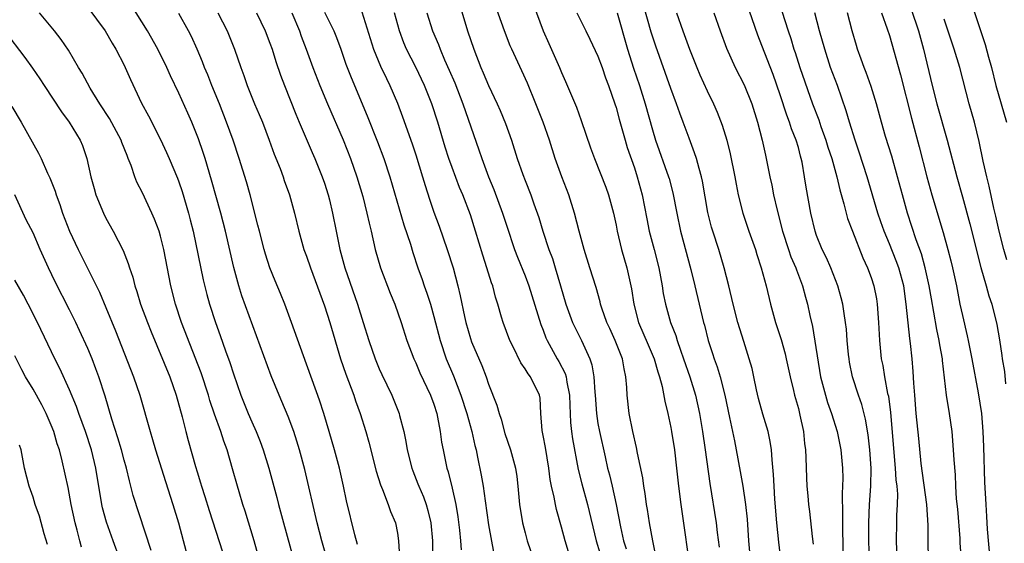
# Model space of a CAD drawing. Units: inches. Extents: x 2613000 to 2616000, y 1476000 to 1479000.
# Drawn here: x 2614170 to 2614278, y 1476617 to 1476674 of the extents above; entities that cross this region are included whole.
import ezdxf

# ---------------------------------------------------------------- set-up
doc = ezdxf.new("R2010")
doc.units = ezdxf.units.IN
doc.header["$MEASUREMENT"] = 0
doc.layers.add('LD26131476_2ft', color=162, linetype='Continuous')

msp = doc.modelspace()

# ---------------------------------------------------------------- linework, layer by layer
at = {"layer": 'LD26131476_2ft'}
for points, elevation in [([(2614203.2, 1476615.2), (2614202.71, 1476617), (2614202.18, 1476619), (2614200.84, 1476624.84), (2614200.25, 1476627), (2614199.96, 1476627.96), (2614199.62, 1476629), (2614199, 1476630.66), (2614198.31, 1476632.31), (2614198, 1476633), (2614197.14, 1476635.14), (2614193.93, 1476643.93), (2614193.59, 1476645), (2614193.03, 1476647.03), (2614192.11, 1476651), (2614191.6, 1476653), (2614190.6, 1476656.6), (2614189.88, 1476659), (2614189.67, 1476659.67), (2614189.16, 1476661.16), (2614188.42, 1476663), (2614187.99, 1476663.99), (2614187, 1476666.19), (2614186.09, 1476668.09), (2614185.69, 1476669), (2614184.7, 1476671), (2614183.57, 1476673), (2614181.08, 1476677)], 10184), ([(2614225.52, 1476677), (2614227, 1476673), (2614227.61, 1476671.61), (2614228.77, 1476669), (2614229, 1476668.45), (2614229.46, 1476667.46), (2614230.64, 1476664.64), (2614231.17, 1476663.17), (2614232.18, 1476660.18), (2614232.62, 1476659), (2614233.86, 1476655.86), (2614234.17, 1476655), (2614234.73, 1476653), (2614235, 1476651.68), (2614235.12, 1476651), (2614235.58, 1476649), (2614236.16, 1476647), (2614236.68, 1476644.68), (2614236.96, 1476643), (2614237.46, 1476641), (2614238.52, 1476638.52), (2614239.19, 1476637), (2614239.57, 1476635.57), (2614239.77, 1476635), (2614240.05, 1476633.95), (2614240.33, 1476632.33), (2614240.66, 1476631), (2614241, 1476629.45), (2614241.08, 1476629), (2614241.4, 1476627), (2614241.63, 1476625), (2614241.84, 1476623), (2614242.09, 1476621), (2614243.25, 1476613)], 10162), ([(2614262.81, 1476614.81), (2614262.74, 1476617), (2614262.73, 1476619), (2614262.82, 1476621), (2614262.95, 1476623), (2614262.98, 1476625), (2614262.85, 1476627), (2614262.66, 1476628.66), (2614262.38, 1476630.38), (2614261.97, 1476631.97), (2614261.6, 1476633), (2614260.96, 1476635), (2614260.63, 1476636.63), (2614260.57, 1476637), (2614260.52, 1476637.48), (2614260.37, 1476639), (2614260.27, 1476640.27), (2614260.19, 1476641), (2614260.02, 1476641.98), (2614259.88, 1476643), (2614259.7, 1476643.7), (2614259.34, 1476645), (2614258.55, 1476647), (2614258.08, 1476648.08), (2614257.63, 1476649), (2614257, 1476650.55), (2614256.83, 1476651), (2614256.36, 1476653), (2614255.85, 1476655.85), (2614255.67, 1476657), (2614255.41, 1476658.59), (2614255.32, 1476659), (2614255.24, 1476659.24), (2614255, 1476660.2), (2614254.77, 1476661), (2614254.26, 1476662.26), (2614254.04, 1476663), (2614253.74, 1476663.74), (2614253, 1476666), (2614252.22, 1476668.22), (2614251, 1476671.41), (2614250.54, 1476672.54), (2614249, 1476677)], 10150), ([(2614217.84, 1476675.84), (2614218.7, 1476673), (2614219.37, 1476671), (2614220.16, 1476669), (2614220.42, 1476668.42), (2614221, 1476667), (2614221.93, 1476665), (2614222.26, 1476664.26), (2614222.84, 1476662.84), (2614223.5, 1476661), (2614224.14, 1476659), (2614224.75, 1476657.25), (2614225, 1476656.59), (2614225.64, 1476655), (2614225.98, 1476654.02), (2614226.53, 1476652.53), (2614226.97, 1476651), (2614227.63, 1476649), (2614228, 1476648), (2614228.31, 1476647), (2614228.91, 1476645), (2614229.49, 1476643), (2614230.22, 1476641), (2614230.47, 1476640.47), (2614231.21, 1476639), (2614232.11, 1476637), (2614232.33, 1476636.33), (2614232.55, 1476635), (2614232.65, 1476633.35), (2614232.7, 1476633), (2614232.84, 1476631), (2614233, 1476629.9), (2614233.16, 1476629), (2614233.78, 1476626.22), (2614234.07, 1476625), (2614234.27, 1476624.27), (2614234.56, 1476623), (2614235, 1476621), (2614235.47, 1476618.53), (2614235.82, 1476617), (2614236.11, 1476616.11)], 10166), ([(2614239.37, 1476615.37), (2614239.03, 1476617), (2614238.68, 1476619), (2614238.46, 1476620.46), (2614238.35, 1476621), (2614238.19, 1476622.19), (2614238.04, 1476623), (2614237.92, 1476623.92), (2614237.36, 1476626.64), (2614237.25, 1476627.25), (2614236.85, 1476629), (2614236.44, 1476631), (2614236.2, 1476633), (2614236.17, 1476633.83), (2614236.08, 1476635), (2614235.88, 1476635.88), (2614235.7, 1476637), (2614234.89, 1476639), (2614234.31, 1476640.31), (2614233.99, 1476641), (2614233.44, 1476642.56), (2614233.3, 1476643), (2614233.25, 1476643.25), (2614232.82, 1476644.82), (2614232.13, 1476647), (2614231.48, 1476649), (2614230.93, 1476651), (2614230.43, 1476653), (2614229.81, 1476655), (2614229.05, 1476657), (2614228.32, 1476659), (2614227.68, 1476661), (2614227, 1476663), (2614226.2, 1476665), (2614225.26, 1476667.26), (2614224.64, 1476668.64), (2614223.54, 1476671), (2614223.38, 1476671.38), (2614222.75, 1476673), (2614221.77, 1476675.77)], 10164), ([(2614253.08, 1476615), (2614252.85, 1476616.85), (2614252.64, 1476619), (2614252.43, 1476621.57), (2614252.34, 1476623), (2614252.29, 1476624.29), (2614252.11, 1476625.89), (2614252.04, 1476627), (2614251.91, 1476627.91), (2614251.67, 1476629), (2614251.1, 1476630.9), (2614250.64, 1476632.64), (2614250.42, 1476633.58), (2614250.13, 1476635), (2614249.92, 1476635.92), (2614249.62, 1476637), (2614249, 1476638.89), (2614248.37, 1476641), (2614247.85, 1476643), (2614247.38, 1476645), (2614246.87, 1476647), (2614246.26, 1476649), (2614245.61, 1476651), (2614245.47, 1476651.47), (2614245.08, 1476653.08), (2614244.49, 1476656.49), (2614244.38, 1476657), (2614244.11, 1476657.89), (2614243.82, 1476659), (2614243.62, 1476659.62), (2614243, 1476661.23), (2614242.37, 1476663), (2614241.99, 1476663.99), (2614241.64, 1476665), (2614241, 1476666.69), (2614239.35, 1476671.35), (2614238.86, 1476672.86), (2614237.97, 1476675.97)], 10156), ([(2614274.01, 1476676.01), (2614275.51, 1476671.51), (2614275.87, 1476670.13), (2614276.2, 1476669), (2614276.68, 1476667), (2614277.25, 1476665), (2614277.85, 1476663)], 10136), ([(2614196.52, 1476612.52), (2614195.28, 1476617), (2614194.27, 1476620.27), (2614194.03, 1476621), (2614193.61, 1476622.39), (2614193.43, 1476623), (2614192.91, 1476624.91), (2614192.3, 1476627), (2614191.94, 1476627.94), (2614191.61, 1476629), (2614190.93, 1476630.93), (2614190.42, 1476632.42), (2614190.26, 1476633), (2614189.44, 1476635.44), (2614187.31, 1476641), (2614186.63, 1476643), (2614186.12, 1476645), (2614185.37, 1476649), (2614185, 1476650.48), (2614184.84, 1476651), (2614184.34, 1476652.34), (2614184.04, 1476653), (2614183, 1476655.22), (2614182.41, 1476656.41), (2614182.18, 1476657), (2614181.76, 1476658.24), (2614181.46, 1476659), (2614181.32, 1476659.32), (2614180.76, 1476660.76), (2614180.68, 1476661), (2614179.39, 1476663.39), (2614178.32, 1476665), (2614177.28, 1476666.72), (2614176.38, 1476668.38), (2614176, 1476669), (2614174.88, 1476670.88), (2614174.07, 1476672.07), (2614173.34, 1476673), (2614171.7, 1476675)], 10188), ([(2614177, 1476675.58), (2614178.92, 1476673), (2614179.68, 1476671.68), (2614180.1, 1476671), (2614181, 1476669.26), (2614181.13, 1476669), (2614181.69, 1476667.69), (2614182.92, 1476665.08), (2614183.67, 1476663.67), (2614185, 1476661.08), (2614185.66, 1476659.66), (2614185.95, 1476659), (2614186.84, 1476656.84), (2614187, 1476656.43), (2614187.36, 1476655.36), (2614188.07, 1476653), (2614188.26, 1476652.26), (2614188.57, 1476651), (2614189.66, 1476645.66), (2614190.07, 1476644.07), (2614190.37, 1476643), (2614191.02, 1476641), (2614191.55, 1476639.55), (2614192.12, 1476637.88), (2614192.59, 1476636.59), (2614193, 1476635.33), (2614193.81, 1476633), (2614194.61, 1476631), (2614195, 1476630.08), (2614195.49, 1476629), (2614195.92, 1476627.92), (2614196.26, 1476627), (2614196.88, 1476625), (2614197.76, 1476621.76), (2614197.94, 1476621), (2614198.18, 1476620.18), (2614198.48, 1476619), (2614199.58, 1476615)], 10186), ([(2614206.62, 1476616.62), (2614206.33, 1476617.67), (2614205.41, 1476621.41), (2614205.08, 1476623), (2614204.62, 1476625), (2614204.1, 1476627), (2614203.52, 1476629), (2614202.91, 1476631), (2614202.44, 1476632.44), (2614200.68, 1476637.32), (2614199.38, 1476641), (2614198.64, 1476643), (2614198.16, 1476644.16), (2614197.56, 1476645.56), (2614196.98, 1476647), (2614196.5, 1476648.5), (2614196.36, 1476649), (2614195.84, 1476651), (2614195.69, 1476651.69), (2614194.82, 1476655), (2614194.42, 1476656.42), (2614193.63, 1476659), (2614192.96, 1476661), (2614192.24, 1476663), (2614191.45, 1476665), (2614190.64, 1476667), (2614190.18, 1476668.18), (2614189.83, 1476669), (2614189.61, 1476669.61), (2614189.01, 1476671.01), (2614188.38, 1476672.38), (2614188.06, 1476673), (2614187, 1476674.92)], 10182), ([(2614191.28, 1476675), (2614192.3, 1476673), (2614193.1, 1476671), (2614193.79, 1476669), (2614194.12, 1476668.12), (2614194.5, 1476667), (2614195.31, 1476665), (2614195.83, 1476663.83), (2614196.17, 1476663), (2614196.93, 1476661), (2614197.48, 1476659.48), (2614198.11, 1476657.89), (2614198.44, 1476657), (2614198.58, 1476656.58), (2614199.16, 1476655), (2614199.7, 1476653), (2614200.17, 1476651), (2614200.73, 1476649), (2614201, 1476648.28), (2614201.44, 1476647), (2614203, 1476642.8), (2614203.57, 1476641), (2614204.73, 1476637), (2614205.32, 1476635.32), (2614206.2, 1476633), (2614206.39, 1476632.39), (2614206.89, 1476631), (2614207.52, 1476629), (2614207.85, 1476627.85), (2614208.67, 1476624.67), (2614209.13, 1476623.14), (2614209.35, 1476622.65), (2614209.98, 1476621), (2614210.24, 1476620.24), (2614210.78, 1476619), (2614211, 1476617.85), (2614211.13, 1476617), (2614211.22, 1476615.22)], 10180), ([(2614195.51, 1476675), (2614196.48, 1476673), (2614197, 1476671.68), (2614197.25, 1476671), (2614197.66, 1476669.66), (2614198.16, 1476668.16), (2614198.59, 1476667), (2614199.85, 1476663.85), (2614200.22, 1476663), (2614201.64, 1476659.64), (2614201.92, 1476659), (2614202.75, 1476657), (2614203, 1476656.28), (2614203.4, 1476655), (2614203.53, 1476654.47), (2614203.88, 1476653), (2614204.26, 1476651), (2614204.68, 1476649), (2614205.23, 1476647), (2614206.61, 1476643), (2614207.25, 1476641), (2614207.86, 1476639), (2614208.55, 1476637), (2614209, 1476635.91), (2614209.28, 1476635.28), (2614210.37, 1476633), (2614211.18, 1476631), (2614211.23, 1476630.77), (2614211.69, 1476629), (2614211.92, 1476627.92), (2614212.06, 1476627), (2614212.56, 1476625), (2614212.68, 1476624.68), (2614213.25, 1476623.25), (2614213.33, 1476623), (2614213.84, 1476621.84), (2614214.14, 1476621), (2614214.34, 1476620.34), (2614214.68, 1476619), (2614214.83, 1476617), (2614214.86, 1476615)], 10178), ([(2614199.4, 1476675), (2614200.23, 1476673), (2614200.43, 1476672.43), (2614200.99, 1476671), (2614201.71, 1476669), (2614202.47, 1476667), (2614203.31, 1476665), (2614205.03, 1476661.03), (2614205.84, 1476659), (2614206.54, 1476657), (2614207.19, 1476654.81), (2614207.65, 1476653), (2614207.88, 1476651.88), (2614208.11, 1476651), (2614208.55, 1476649), (2614209.13, 1476647), (2614210.21, 1476644.21), (2614210.71, 1476643), (2614211.4, 1476641), (2614212.02, 1476639), (2614212.78, 1476637), (2614213, 1476636.55), (2614213.46, 1476635.46), (2614214.63, 1476633), (2614215, 1476632), (2614215.32, 1476631), (2614215.41, 1476630.59), (2614215.7, 1476629), (2614215.84, 1476627.84), (2614216.01, 1476627), (2614216.43, 1476625), (2614216.57, 1476624.57), (2614217, 1476622.8), (2614217.41, 1476621), (2614217.64, 1476619.64), (2614217.82, 1476618.18), (2614217.93, 1476617), (2614218.01, 1476616.01)], 10176), ([(2614203, 1476675.07), (2614204, 1476673), (2614204.3, 1476672.3), (2614204.78, 1476671), (2614205.35, 1476669.35), (2614205.9, 1476667.9), (2614207.69, 1476663.69), (2614208.81, 1476660.81), (2614209.49, 1476659), (2614210.16, 1476657), (2614211.71, 1476651.71), (2614212.42, 1476649.58), (2614212.69, 1476648.69), (2614213.25, 1476647), (2614213.71, 1476645.71), (2614213.93, 1476645), (2614214.22, 1476644.22), (2614214.61, 1476643), (2614215, 1476641.65), (2614215.67, 1476639), (2614216.35, 1476637), (2614217.14, 1476635.14), (2614217.97, 1476633), (2614218.61, 1476631), (2614219.15, 1476629), (2614219.49, 1476627.49), (2614219.62, 1476627), (2614219.8, 1476626.2), (2614220.2, 1476624.2), (2614220.4, 1476623), (2614220.61, 1476621.39), (2614221, 1476618.75), (2614221.57, 1476615.57)], 10174), ([(2614207.09, 1476675.09), (2614208.38, 1476671), (2614209.14, 1476669.14), (2614209.78, 1476667.78), (2614210.17, 1476667), (2614211, 1476665.08), (2614211.56, 1476663.56), (2614212.61, 1476660.61), (2614213, 1476659.41), (2614213.75, 1476657), (2614214.03, 1476656.03), (2614214.52, 1476654.52), (2614215, 1476653.12), (2614215.57, 1476651.57), (2614216.47, 1476649), (2614217.1, 1476647), (2614217.63, 1476645), (2614217.9, 1476643.9), (2614218.34, 1476641.66), (2614218.49, 1476641), (2614219, 1476639.24), (2614219.14, 1476638.86), (2614220.26, 1476636.26), (2614220.73, 1476635), (2614221, 1476634.21), (2614221.91, 1476631.91), (2614222.15, 1476631), (2614222.37, 1476630.37), (2614222.8, 1476628.8), (2614223.42, 1476627), (2614223.95, 1476625), (2614224.09, 1476624.09), (2614224.22, 1476623), (2614224.41, 1476621), (2614224.72, 1476619), (2614225, 1476617.88), (2614225.24, 1476617), (2614225.92, 1476615)], 10172), ([(2614229.78, 1476615.78), (2614229.4, 1476617), (2614229, 1476618.52), (2614228.44, 1476620.44), (2614228.33, 1476621), (2614228.2, 1476621.8), (2614227.91, 1476623), (2614227.76, 1476623.76), (2614227.62, 1476625), (2614227.25, 1476627.25), (2614227, 1476628.57), (2614226.88, 1476629.12), (2614226.74, 1476631), (2614226.66, 1476632.66), (2614226.59, 1476633), (2614225.61, 1476635), (2614225.34, 1476635.34), (2614225, 1476635.91), (2614224.54, 1476636.54), (2614223.7, 1476638.3), (2614223.34, 1476639), (2614222.59, 1476641), (2614222.43, 1476641.57), (2614222, 1476643), (2614221.75, 1476643.75), (2614221.45, 1476645), (2614221.33, 1476645.33), (2614220.82, 1476647), (2614220.38, 1476648.37), (2614219.57, 1476651), (2614219, 1476652.8), (2614218.18, 1476655), (2614217.82, 1476655.82), (2614217, 1476658), (2614216.64, 1476659), (2614216.25, 1476660.25), (2614215.42, 1476663), (2614214.77, 1476665), (2614213.97, 1476667), (2614213.01, 1476669.01), (2614212, 1476671), (2614211.7, 1476671.7), (2614211.21, 1476673), (2614210.68, 1476675)], 10170), ([(2614214.24, 1476675), (2614214.85, 1476673), (2614215.5, 1476671.5), (2614215.67, 1476671), (2614216.18, 1476669.82), (2614216.69, 1476668.69), (2614217.29, 1476667.29), (2614218.18, 1476665), (2614219.94, 1476659.94), (2614220.25, 1476659), (2614221, 1476657), (2614221.59, 1476655.59), (2614222.54, 1476653), (2614223, 1476651.55), (2614223.85, 1476649), (2614224.17, 1476648.16), (2614225, 1476646.12), (2614225.42, 1476645), (2614226.75, 1476640.75), (2614227, 1476640.13), (2614227.3, 1476639.3), (2614227.44, 1476639), (2614228.52, 1476637), (2614228.7, 1476636.7), (2614229.39, 1476635.39), (2614229.5, 1476635), (2614229.58, 1476634.42), (2614229.9, 1476633), (2614229.91, 1476631.91), (2614229.99, 1476629.99), (2614230.09, 1476629), (2614230.21, 1476628.21), (2614230.85, 1476624.85), (2614231.25, 1476623.25), (2614231.86, 1476621), (2614232.8, 1476617), (2614233.62, 1476614.38)], 10168), ([(2614230.7, 1476675), (2614231.66, 1476673), (2614232.12, 1476672.12), (2614233, 1476670.23), (2614233.45, 1476669), (2614233.84, 1476667.84), (2614234.17, 1476667), (2614234.87, 1476665), (2614235, 1476664.59), (2614235.33, 1476663.33), (2614235.98, 1476661), (2614236.22, 1476660.22), (2614237, 1476657.96), (2614237.32, 1476657), (2614237.85, 1476655), (2614238.36, 1476652.36), (2614238.64, 1476651), (2614239.17, 1476649), (2614239.67, 1476647), (2614240.05, 1476645), (2614240.18, 1476644.18), (2614240.41, 1476643), (2614240.96, 1476641), (2614241.54, 1476639.54), (2614241.69, 1476639), (2614242.06, 1476637.94), (2614242.41, 1476637), (2614243.1, 1476635), (2614243.7, 1476633), (2614244.15, 1476631), (2614244.49, 1476629), (2614244.79, 1476627), (2614245.29, 1476623.29), (2614245.97, 1476619), (2614246.09, 1476617.91), (2614246.31, 1476616.31)], 10160), ([(2614235.11, 1476675), (2614236.24, 1476671), (2614236.91, 1476668.91), (2614237.56, 1476667), (2614238.2, 1476665), (2614239, 1476662.13), (2614239.34, 1476661), (2614240.76, 1476657), (2614240.81, 1476656.81), (2614241.22, 1476655.22), (2614241.65, 1476653), (2614242.08, 1476651), (2614243.2, 1476646.8), (2614243.64, 1476645), (2614244.11, 1476643), (2614244.59, 1476641), (2614244.69, 1476640.69), (2614245.12, 1476639), (2614245.59, 1476637.59), (2614245.77, 1476637), (2614246.1, 1476636.1), (2614246.42, 1476635), (2614246.93, 1476633), (2614247.46, 1476630.54), (2614247.98, 1476627.98), (2614248.19, 1476627), (2614248.63, 1476624.63), (2614248.91, 1476623), (2614249.2, 1476621), (2614249.37, 1476619.37), (2614249.54, 1476617), (2614249.73, 1476615)], 10158), ([(2614241.64, 1476675), (2614242.32, 1476673), (2614243.05, 1476671), (2614243.86, 1476669), (2614244.2, 1476668.2), (2614245, 1476666.43), (2614245.7, 1476665), (2614246.1, 1476664.1), (2614246.65, 1476662.65), (2614247.14, 1476661), (2614247.52, 1476659.52), (2614248.03, 1476657), (2614248.17, 1476656.17), (2614248.41, 1476655), (2614248.91, 1476653), (2614249.57, 1476651), (2614250.28, 1476649), (2614250.45, 1476648.45), (2614250.93, 1476647), (2614251.47, 1476645), (2614251.95, 1476643), (2614252.5, 1476641), (2614253.11, 1476639.11), (2614253.55, 1476637.55), (2614253.68, 1476637), (2614254.12, 1476635), (2614254.48, 1476633.52), (2614254.59, 1476633), (2614255, 1476631.53), (2614255.18, 1476630.82), (2614255.55, 1476629), (2614255.68, 1476627.68), (2614255.77, 1476627), (2614255.83, 1476626.17), (2614255.91, 1476623.91), (2614255.95, 1476623), (2614256.04, 1476621.96), (2614256.12, 1476621), (2614256.23, 1476620.23), (2614256.51, 1476617.49), (2614256.63, 1476616.63)], 10154), ([(2614245.73, 1476675), (2614246.42, 1476673), (2614247.12, 1476671.12), (2614248.08, 1476669), (2614249.07, 1476667.07), (2614249.9, 1476665), (2614250.51, 1476663), (2614251.02, 1476661), (2614251.38, 1476659.38), (2614251.48, 1476659), (2614251.87, 1476657), (2614252.08, 1476656.08), (2614252.28, 1476655), (2614252.67, 1476653.33), (2614253.27, 1476651), (2614253.91, 1476649), (2614254.19, 1476648.19), (2614254.71, 1476647), (2614254.78, 1476646.78), (2614255.47, 1476645), (2614255.78, 1476643.78), (2614256.01, 1476643), (2614256.26, 1476641.74), (2614256.55, 1476640.55), (2614257.45, 1476635), (2614257.97, 1476633), (2614258.21, 1476632.21), (2614258.65, 1476631), (2614259.27, 1476629), (2614259.66, 1476627), (2614259.84, 1476625), (2614259.88, 1476623.88), (2614259.86, 1476623), (2614259.81, 1476622.19), (2614259.86, 1476619.86), (2614259.83, 1476619), (2614259.84, 1476618.16), (2614259.91, 1476615)], 10152), ([(2614253.18, 1476675.18), (2614253.89, 1476673), (2614254.17, 1476672.17), (2614254.52, 1476671), (2614254.64, 1476670.64), (2614255.17, 1476669), (2614256.57, 1476665), (2614257.24, 1476663.24), (2614257.48, 1476662.52), (2614258.03, 1476661), (2614258.25, 1476660.25), (2614258.67, 1476659), (2614259.22, 1476657), (2614259.55, 1476655.55), (2614260, 1476654), (2614260.24, 1476653), (2614260.41, 1476652.41), (2614260.93, 1476651), (2614262.08, 1476648.08), (2614262.6, 1476647), (2614263, 1476645.92), (2614263.3, 1476645), (2614263.58, 1476643.58), (2614263.67, 1476643), (2614263.81, 1476641), (2614263.9, 1476639), (2614264.1, 1476637), (2614264.27, 1476636.27), (2614264.47, 1476635), (2614264.8, 1476633.2), (2614264.88, 1476632.88), (2614265.1, 1476631.1), (2614265.64, 1476625), (2614265.71, 1476623.71), (2614265.8, 1476623), (2614265.87, 1476622.13), (2614265.85, 1476621), (2614265.79, 1476619.79), (2614265.79, 1476619), (2614265.73, 1476617), (2614265.8, 1476615)], 10148), ([(2614269.3, 1476615), (2614269.25, 1476617), (2614269.26, 1476618.74), (2614269.11, 1476621), (2614268.49, 1476625.51), (2614268.24, 1476628.24), (2614267.95, 1476631), (2614267.77, 1476633), (2614267.67, 1476634.33), (2614267.6, 1476635.6), (2614267.49, 1476637), (2614267.31, 1476638.69), (2614267.23, 1476639.23), (2614266.85, 1476643), (2614266.57, 1476645), (2614266.03, 1476647), (2614265.75, 1476647.75), (2614265, 1476649.62), (2614264.42, 1476651), (2614264.05, 1476652.05), (2614263.74, 1476653), (2614262.57, 1476657), (2614261.69, 1476659.69), (2614261.23, 1476661), (2614260.6, 1476663), (2614260.24, 1476664.24), (2614259.28, 1476667), (2614258.54, 1476669), (2614257.89, 1476671), (2614257.34, 1476673), (2614256.81, 1476675)], 10146), ([(2614273.04, 1476613), (2614272.77, 1476616.77), (2614272.75, 1476617.25), (2614272.49, 1476620.49), (2614272.37, 1476621.63), (2614272.29, 1476623), (2614272.24, 1476624.24), (2614272.1, 1476625.9), (2614272.04, 1476627), (2614271.87, 1476629), (2614271.6, 1476631), (2614271.28, 1476633), (2614270.82, 1476636.82), (2614270.81, 1476637), (2614270.53, 1476638.53), (2614270.47, 1476639), (2614270.2, 1476640.2), (2614269.88, 1476642.12), (2614269.6, 1476643.6), (2614269.37, 1476645), (2614268.93, 1476647), (2614268.51, 1476648.51), (2614267.95, 1476650.05), (2614266.99, 1476653), (2614266.43, 1476655), (2614265.9, 1476657), (2614265.26, 1476659.26), (2614264.57, 1476661.43), (2614264.12, 1476663), (2614263.58, 1476665), (2614263, 1476666.89), (2614262.44, 1476668.44), (2614262.22, 1476669), (2614261.91, 1476669.91), (2614261.51, 1476671), (2614261.39, 1476671.39), (2614260.91, 1476673), (2614260.38, 1476675)], 10144), ([(2614264.13, 1476675), (2614264.76, 1476673.24), (2614265, 1476672.49), (2614266.2, 1476668.2), (2614267.42, 1476663.42), (2614268.28, 1476660.28), (2614269.1, 1476657), (2614269.66, 1476655), (2614270.88, 1476650.88), (2614271.41, 1476649), (2614271.74, 1476647.74), (2614271.92, 1476647), (2614272.35, 1476645), (2614272.73, 1476643), (2614273, 1476641.75), (2614273.53, 1476639.53), (2614273.65, 1476639), (2614274.05, 1476637), (2614274.75, 1476633.25), (2614275.09, 1476631), (2614275.26, 1476629), (2614275.33, 1476627.33), (2614275.45, 1476623.45), (2614275.57, 1476621), (2614275.67, 1476619.67), (2614275.73, 1476618.27), (2614276.01, 1476615)], 10142), ([(2614267.4, 1476675.4), (2614268.19, 1476673), (2614268.74, 1476671), (2614269.7, 1476667), (2614270.2, 1476665), (2614271.35, 1476661), (2614272.38, 1476657), (2614273, 1476654.79), (2614273.81, 1476651.81), (2614275.04, 1476647.04), (2614275.62, 1476645), (2614275.9, 1476643.9), (2614276.23, 1476643), (2614276.78, 1476640.78), (2614277.07, 1476639.07), (2614277.35, 1476637.35), (2614277.39, 1476637), (2614277.61, 1476635.61), (2614277.74, 1476634.26)], 10140), ([(2614277.87, 1476647.87), (2614277.54, 1476649), (2614277.04, 1476651), (2614276.66, 1476652.66), (2614276.44, 1476653.56), (2614275.94, 1476655.94), (2614275.68, 1476657), (2614275.3, 1476658.7), (2614274.86, 1476660.86), (2614274.33, 1476663), (2614273.75, 1476665), (2614272.74, 1476669), (2614272.12, 1476671), (2614271, 1476674.3)], 10138), ([(2614167.86, 1476673), (2614170.1, 1476670.1), (2614170.93, 1476668.93), (2614171.74, 1476667.74), (2614172.21, 1476667), (2614174.12, 1476664.12), (2614174.97, 1476663), (2614176.17, 1476661), (2614176.42, 1476660.42), (2614176.92, 1476659), (2614177.36, 1476657), (2614177.7, 1476655.7), (2614177.91, 1476655), (2614178.72, 1476653), (2614179, 1476652.44), (2614179.8, 1476651), (2614180.9, 1476648.9), (2614181.46, 1476647.46), (2614181.58, 1476647), (2614181.95, 1476645.95), (2614182.17, 1476645), (2614182.39, 1476644.39), (2614182.81, 1476643), (2614183.55, 1476641), (2614183.96, 1476639.96), (2614186, 1476635), (2614186.72, 1476633), (2614187.36, 1476630.64), (2614187.76, 1476629), (2614188.02, 1476628.02), (2614188.82, 1476625.18), (2614189, 1476624.57), (2614189.38, 1476623.38), (2614189.49, 1476623), (2614189.86, 1476621.86), (2614190.32, 1476620.32), (2614191.78, 1476615.78)], 10190), ([(2614168.69, 1476664.69), (2614169.71, 1476663), (2614171.6, 1476659.6), (2614171.9, 1476659), (2614172.6, 1476657.4), (2614172.86, 1476656.86), (2614173.42, 1476655.42), (2614173.53, 1476655), (2614173.93, 1476653.93), (2614174.23, 1476653), (2614175, 1476651), (2614175.95, 1476649), (2614178.3, 1476644.3), (2614179, 1476642.65), (2614180.06, 1476640.06), (2614182.03, 1476635), (2614182.71, 1476633), (2614183.84, 1476629), (2614184.13, 1476628.13), (2614184.46, 1476627), (2614185.54, 1476623.54), (2614186.36, 1476621), (2614186.95, 1476619), (2614187.81, 1476615.81)], 10192), ([(2614183.95, 1476615.95), (2614182, 1476622), (2614181.75, 1476623), (2614181.58, 1476623.58), (2614181.26, 1476625), (2614181, 1476625.88), (2614180.7, 1476627), (2614180.31, 1476628.31), (2614179.64, 1476630.36), (2614178.9, 1476632.9), (2614178.23, 1476635), (2614177.9, 1476635.9), (2614177.48, 1476637), (2614177, 1476638.13), (2614176.1, 1476640.1), (2614175.68, 1476641), (2614175, 1476642.38), (2614173.44, 1476645.44), (2614172.71, 1476647), (2614171.8, 1476649), (2614171, 1476650.82), (2614170.26, 1476652.26), (2614169, 1476655)], 10194), ([(2614181.19, 1476613.19), (2614179.78, 1476617), (2614179.05, 1476619.05), (2614178.63, 1476620.63), (2614178.55, 1476621), (2614177.89, 1476625), (2614177.41, 1476627), (2614176.76, 1476629), (2614176.03, 1476631), (2614175.77, 1476631.77), (2614175, 1476633.58), (2614173.94, 1476635.94), (2614173.4, 1476637), (2614171.49, 1476641), (2614170.48, 1476643), (2614169.97, 1476643.97), (2614169, 1476645.64)], 10196), ([(2614176.32, 1476616.32), (2614176.12, 1476617), (2614175.84, 1476618.16), (2614175.61, 1476619), (2614175.2, 1476621), (2614174.86, 1476622.86), (2614174.21, 1476625.79), (2614173.89, 1476627), (2614173.66, 1476627.66), (2614173.29, 1476629), (2614173, 1476629.72), (2614172.44, 1476631), (2614171.95, 1476631.95), (2614171, 1476633.65), (2614170.19, 1476635), (2614169.78, 1476635.78), (2614169, 1476637.32)], 10198), ([(2614172.59, 1476616.59), (2614172.22, 1476617.78), (2614171.7, 1476619.7), (2614171.25, 1476621), (2614171, 1476621.81), (2614170.59, 1476623), (2614170.07, 1476625), (2614169.69, 1476627), (2614169.53, 1476627.53)], 10200)]:
    msp.add_lwpolyline(points, dxfattribs=dict(at, elevation=elevation))

doc.saveas('drawing.dxf')
